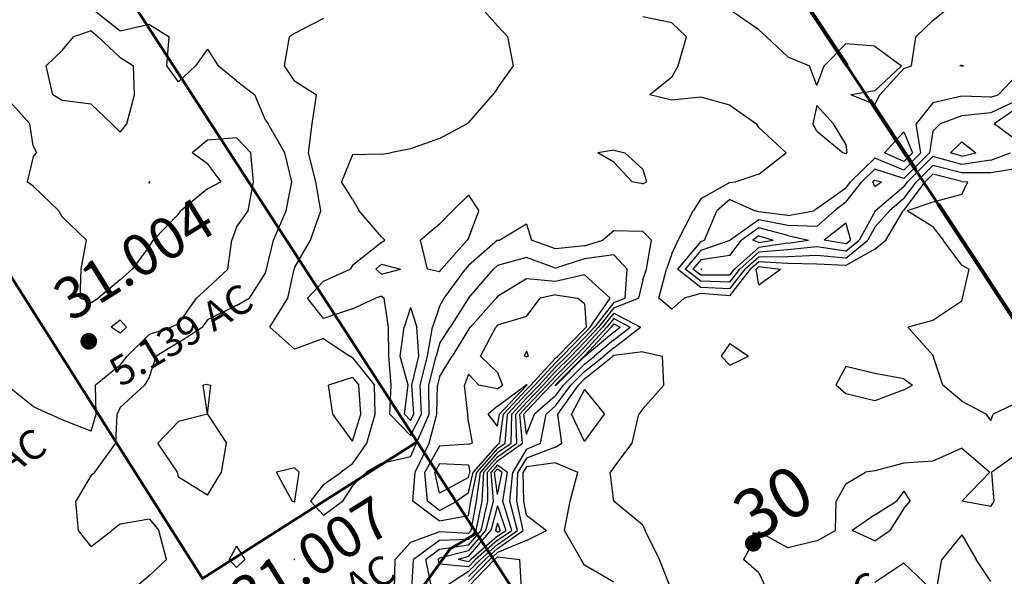
# Model space of a CAD drawing. Extents: x 1662863 to 1685265, y 237543 to 251615.
# Drawn here: x 1669309 to 1670496, y 244770 to 245441 of the extents above; entities that cross this region are included whole.
import ezdxf

# ---------------------------------------------------------------- set-up
doc = ezdxf.new("R2010")
doc.units = 0
doc.header["$LTSCALE"] = 200
doc.header["$MEASUREMENT"] = 0
doc.linetypes.add('DASHED', pattern=[0.75, 0.5, -0.25])
for name, color, linetype in [('1083.000000', 21, 'CONTINUOUS'), ('1084.000000', 17, 'CONTINUOUS'), ('1085.000000', 15, 'CONTINUOUS'), ('1086.000000', 13, 'CONTINUOUS'), ('1087.000000', 11, 'CONTINUOUS'), ('1088.000000', 246, 'CONTINUOUS'), ('1089.000000', 244, 'CONTINUOUS'), ('1090.000000', 242, 'CONTINUOUS'), ('1091.000000', 240, 'CONTINUOUS'), ('1092.000000', 236, 'CONTINUOUS')]:
    doc.layers.add(name, color=color, linetype=linetype)
doc.layers.add('CENTROID', color=7, linetype='CONTINUOUS', plot=False)
for name, color, linetype, lineweight in [('MILITLINE', 7, 'DASHED', 80), ('PROPLINE', 71, 'CONTINUOUS', 60), ('T_ACRE', 50, 'CONTINUOUS', 40), ('T_EPARCEL', 7, 'CONTINUOUS', 40)]:
    doc.layers.add(name, color=color, linetype=linetype, lineweight=lineweight)
doc.styles.add('S10', font='romans.shx', dxfattribs={"height": 60})
doc.styles.add('S6', font='romans.shx', dxfattribs={"height": 35})

# ---------------------------------------------------------------- blocks, each defined once
blk = doc.blocks.new('PT')
at = {"layer": 'CENTROID', "const_width": 10}
blk.add_lwpolyline([(-5, 0, 1), (5, 0, 1)], format="xyb", close=True, dxfattribs=at)
at = {"layer": 'CENTROID', "style": 'S6', "flags": 1}
blk.add_attdef('ID_NO', (0, 0), '', height=35, dxfattribs=at)

msp = doc.modelspace()

# ---------------------------------------------------------------- linework, layer by layer
at = {"layer": '1083.000000'}
for p, q in [((1670200, 245180.1, 1083), (1670192.8, 245175, 1083)), ((1670200, 245172, 1083), (1670192.8, 245175, 1083)), ((1670200, 245180.1, 1083), (1670217.2, 245175, 1083)), ((1670200, 245172, 1083), (1670217.2, 245175, 1083)), ((1670130, 245140.1, 1083), (1670131.5, 245140, 1083)), ((1670130, 245140.1, 1083), (1670130, 245140, 1083)), ((1670130, 245140, 1083), (1670131.5, 245140, 1083)), ((1670130, 245140, 1083), (1670130, 245140, 1083))]:
    msp.add_line(p, q, dxfattribs=at)
at = {"layer": '1084.000000'}
for p, q in [((1670515, 245336.2, 1084), (1670484, 245315, 1084)), ((1670515, 245292.1, 1084), (1670484, 245315, 1084)), ((1670445, 245293.4, 1084), (1670431.4, 245280, 1084)), ((1670445, 245293.4, 1084), (1670461.6, 245280, 1084)), ((1670445, 245276.2, 1084), (1670431.4, 245280, 1084)), ((1670445, 245276.2, 1084), (1670461.6, 245280, 1084)), ((1670340, 245247.2, 1084), (1670337.7, 245245, 1084)), ((1670340, 245247.2, 1084), (1670347.9, 245245, 1084)), ((1670340, 245239.6, 1084), (1670337.7, 245245, 1084)), ((1670340, 245239.6, 1084), (1670347.9, 245245, 1084)), ((1670200, 245189.7, 1084), (1670179, 245175, 1084)), ((1670235, 245180.5, 1084), (1670200, 245189.7, 1084)), ((1670305, 245195.3, 1084), (1670279, 245175, 1084)), ((1670305, 245195.3, 1084), (1670310.6, 245175, 1084)), ((1670165, 245156.2, 1084), (1670179, 245175, 1084)), ((1670235, 245180.5, 1084), (1670259.9, 245175, 1084)), ((1670235, 245171.3, 1084), (1670259.9, 245175, 1084)), ((1670305, 245170.4, 1084), (1670279, 245175, 1084)), ((1670305, 245170.4, 1084), (1670310.6, 245175, 1084)), ((1670200, 245166.1, 1084), (1670170.7, 245140, 1084)), ((1670235, 245171.3, 1084), (1670200, 245166.1, 1084)), ((1670130, 245151.1, 1084), (1670120.6, 245140, 1084)), ((1670165, 245156.2, 1084), (1670130, 245151.1, 1084)), ((1670130, 245132.6, 1084), (1670120.6, 245140, 1084)), ((1670165, 245132.6, 1084), (1670170.7, 245140, 1084)), ((1670165, 245132.6, 1084), (1670130, 245132.6, 1084)), ((1669885, 244833.6, 1084), (1669882.6, 244825, 1084)), ((1669885, 244833.6, 1084), (1669887.9, 244825, 1084)), ((1669885, 244822.9, 1084), (1669882.6, 244825, 1084)), ((1669885, 244822.9, 1084), (1669887.9, 244825, 1084))]:
    msp.add_line(p, q, dxfattribs=at)
at = {"layer": '1085.000000'}
for p, q in [((1670515, 245345, 1085), (1670480, 245328.2, 1085)), ((1670445, 245324.6, 1085), (1670418.8, 245315, 1085)), ((1670480, 245328.2, 1085), (1670445, 245324.6, 1085)), ((1670410, 245306.4, 1085), (1670405.7, 245280, 1085)), ((1670410, 245306.4, 1085), (1670418.8, 245315, 1085)), ((1670375, 245249.2, 1085), (1670405.7, 245280, 1085)), ((1670410, 245275.5, 1085), (1670379.4, 245245, 1085)), ((1670445, 245266.1, 1085), (1670410, 245275.5, 1085)), ((1670480, 245271.1, 1085), (1670445, 245266.1, 1085)), ((1670480, 245271.1, 1085), (1670503.7, 245280, 1085)), ((1670340, 245260.4, 1085), (1670324.2, 245245, 1085)), ((1670375, 245249.2, 1085), (1670340, 245260.4, 1085)), ((1670305, 245220.5, 1085), (1670324.2, 245245, 1085)), ((1670375, 245239.1, 1085), (1670340.9, 245210, 1085)), ((1670375, 245239.1, 1085), (1670379.4, 245245, 1085)), ((1670270, 245191.2, 1085), (1670291.2, 245210, 1085)), ((1670305, 245220.5, 1085), (1670291.2, 245210, 1085)), ((1670340, 245209, 1085), (1670340.9, 245210, 1085)), ((1670200, 245199.4, 1085), (1670165.3, 245175, 1085)), ((1670235, 245192.6, 1085), (1670200, 245199.4, 1085)), ((1670340, 245209, 1085), (1670321, 245175, 1085)), ((1670270, 245191.2, 1085), (1670235, 245192.6, 1085)), ((1670165, 245174.6, 1085), (1670130, 245162.2, 1085)), ((1670165, 245174.6, 1085), (1670165.3, 245175, 1085)), ((1670305, 245161.7, 1085), (1670321, 245175, 1085)), ((1670130, 245162.2, 1085), (1670111.3, 245140, 1085)), ((1670235, 245163.1, 1085), (1670200, 245160.3, 1085)), ((1670270, 245166.6, 1085), (1670235, 245163.1, 1085)), ((1670305, 245161.7, 1085), (1670270, 245166.6, 1085)), ((1670200, 245160.3, 1085), (1670177.2, 245140, 1085)), ((1670130, 245125.2, 1085), (1670111.3, 245140, 1085)), ((1670165, 245124.3, 1085), (1670177.2, 245140, 1085)), ((1670165, 245124.3, 1085), (1670130, 245125.2, 1085)), ((1669990, 245035.4, 1085), (1670021.8, 245070, 1085)), ((1670025, 245074.1, 1085), (1670021.8, 245070, 1085)), ((1670025, 245074.1, 1085), (1670032.9, 245070, 1085)), ((1670025, 245063.9, 1085), (1670032.9, 245070, 1085)), ((1670025, 245063.9, 1085), (1669990.8, 245035, 1085)), ((1669955, 245000.3, 1085), (1669989.6, 245035, 1085)), ((1669990, 245034.4, 1085), (1669955.5, 245000, 1085)), ((1669990, 245035.4, 1085), (1669989.6, 245035, 1085)), ((1669990, 245034.4, 1085), (1669990.8, 245035, 1085)), ((1669955, 245000.3, 1085), (1669954.7, 245000, 1085)), ((1669955, 244999.3, 1085), (1669954.7, 245000, 1085)), ((1669955, 244999.3, 1085), (1669955.5, 245000, 1085)), ((1669885, 244899.2, 1085), (1669881.3, 244895, 1085)), ((1669885, 244868.4, 1085), (1669881.3, 244895, 1085)), ((1669885, 244899.2, 1085), (1669890.4, 244895, 1085)), ((1669885, 244868.4, 1085), (1669890.4, 244895, 1085)), ((1669885, 244854.4, 1085), (1669876.7, 244825, 1085)), ((1669885, 244854.4, 1085), (1669894.9, 244825, 1085)), ((1669850, 244793.4, 1085), (1669876.7, 244825, 1085)), ((1669885, 244818, 1085), (1669852.8, 244790, 1085)), ((1669885, 244818, 1085), (1669894.9, 244825, 1085)), ((1669850, 244793.4, 1085), (1669837.5, 244790, 1085)), ((1669850, 244787.1, 1085), (1669837.5, 244790, 1085)), ((1669850, 244787.1, 1085), (1669852.8, 244790, 1085))]:
    msp.add_line(p, q, dxfattribs=at)
at = {"layer": '1086.000000'}
for p, q in [((1670515, 245377.2, 1086), (1670488.7, 245350, 1086)), ((1670410, 245340.3, 1086), (1670389.7, 245315, 1086)), ((1670445, 245348.5, 1086), (1670410, 245340.3, 1086)), ((1670480, 245347.3, 1086), (1670445, 245348.5, 1086)), ((1670480, 245347.3, 1086), (1670488.7, 245350, 1086)), ((1670395.5, 245280, 1086), (1670389.7, 245315, 1086)), ((1670340, 245273.5, 1086), (1670310.8, 245245, 1086)), ((1670375, 245259.4, 1086), (1670340, 245273.5, 1086)), ((1670375, 245259.4, 1086), (1670395.5, 245280, 1086)), ((1670410, 245264.9, 1086), (1670390.1, 245245, 1086)), ((1670445, 245255.9, 1086), (1670410, 245264.9, 1086)), ((1670515, 245261.6, 1086), (1670480, 245256, 1086)), ((1670480, 245256, 1086), (1670445, 245255.9, 1086)), ((1670305, 245237.7, 1086), (1670270, 245212.6, 1086)), ((1670305, 245237.7, 1086), (1670310.8, 245245, 1086)), ((1670375, 245224.9, 1086), (1670390.1, 245245, 1086)), ((1670165, 245223.8, 1086), (1670149.5, 245210, 1086)), ((1670165, 245223.8, 1086), (1670195.5, 245210, 1086)), ((1670375, 245224.9, 1086), (1670357.6, 245210, 1086)), ((1670134.7, 245175, 1086), (1670149.5, 245210, 1086)), ((1670200, 245209.1, 1086), (1670195.5, 245210, 1086)), ((1670235, 245204.7, 1086), (1670266.2, 245210, 1086)), ((1670270, 245212.6, 1086), (1670266.2, 245210, 1086)), ((1670340, 245190.3, 1086), (1670357.6, 245210, 1086)), ((1670235, 245204.7, 1086), (1670200, 245209.1, 1086)), ((1670340, 245190.3, 1086), (1670331.5, 245175, 1086)), ((1670130, 245173.3, 1086), (1670134.7, 245175, 1086)), ((1670305, 245153, 1086), (1670331.5, 245175, 1086)), ((1670130, 245173.3, 1086), (1670101.9, 245140, 1086)), ((1670200, 245154.5, 1086), (1670183.7, 245140, 1086)), ((1670235, 245154.9, 1086), (1670200, 245154.5, 1086)), ((1670270, 245156.2, 1086), (1670235, 245154.9, 1086)), ((1670305, 245153, 1086), (1670270, 245156.2, 1086)), ((1670130, 245117.8, 1086), (1670101.9, 245140, 1086)), ((1670165, 245116, 1086), (1670183.7, 245140, 1086)), ((1670165, 245116, 1086), (1670130, 245117.8, 1086)), ((1670025, 245080.4, 1086), (1670016.8, 245070, 1086)), ((1670025, 245080.4, 1086), (1670045, 245070, 1086)), ((1669990, 245040.8, 1086), (1670016.8, 245070, 1086)), ((1670025, 245054.6, 1086), (1670045, 245070, 1086)), ((1670025, 245054.6, 1086), (1670001.9, 245035, 1086)), ((1669955, 245005.6, 1086), (1669984.3, 245035, 1086)), ((1669990, 245040.8, 1086), (1669984.3, 245035, 1086)), ((1669990, 245025.4, 1086), (1670001.9, 245035, 1086)), ((1669990, 245025.4, 1086), (1669964.5, 245000, 1086)), ((1669920, 244968.5, 1086), (1669949.8, 245000, 1086)), ((1669955, 245005.6, 1086), (1669949.8, 245000, 1086)), ((1669955, 244987.2, 1086), (1669964.5, 245000, 1086)), ((1669955, 244987.2, 1086), (1669929.5, 244965, 1086)), ((1669920, 244968.5, 1086), (1669916.7, 244965, 1086)), ((1669920, 244940.8, 1086), (1669916.7, 244965, 1086)), ((1669920, 244940.8, 1086), (1669929.5, 244965, 1086)), ((1669885, 244904, 1086), (1669877.1, 244895, 1086)), ((1669885, 244904, 1086), (1669896.8, 244895, 1086)), ((1669880.1, 244860, 1086), (1669877.1, 244895, 1086)), ((1669891.2, 244860, 1086), (1669896.8, 244895, 1086)), ((1669870.9, 244825, 1086), (1669880.1, 244860, 1086)), ((1669902, 244825, 1086), (1669891.2, 244860, 1086)), ((1669850, 244800.3, 1086), (1669870.9, 244825, 1086)), ((1669885, 244813, 1086), (1669902, 244825, 1086)), ((1669885, 244813, 1086), (1669858.5, 244790, 1086)), ((1669850, 244800.3, 1086), (1669815, 244791.3, 1086)), ((1669815, 244791.3, 1086), (1669813.2, 244790, 1086)), ((1669815, 244784.2, 1086), (1669813.2, 244790, 1086)), ((1669850, 244781.1, 1086), (1669815, 244784.2, 1086)), ((1669850, 244781.1, 1086), (1669858.5, 244790, 1086))]:
    msp.add_line(p, q, dxfattribs=at)
at = {"layer": '1087.000000'}
for p, q in [((1670200, 245428.5, 1087), (1670165, 245452.3, 1087)), ((1670410, 245439.5, 1087), (1670428.6, 245455, 1087)), ((1670095, 245437, 1087), (1670060, 245443.9, 1087)), ((1670095, 245437, 1087), (1670112.7, 245420, 1087)), ((1670410, 245439.5, 1087), (1670389.3, 245420, 1087)), ((1670200, 245428.5, 1087), (1670209.3, 245420, 1087)), ((1670102.9, 245385, 1087), (1670112.7, 245420, 1087)), ((1670235, 245396, 1087), (1670209.3, 245420, 1087)), ((1670305, 245411.6, 1087), (1670278.9, 245385, 1087)), ((1670340, 245408.7, 1087), (1670305, 245411.6, 1087)), ((1670384.3, 245385, 1087), (1670389.3, 245420, 1087)), ((1670340, 245408.7, 1087), (1670372.2, 245385, 1087)), ((1670235, 245396, 1087), (1670261.1, 245385, 1087)), ((1670095, 245371.4, 1087), (1670102.9, 245385, 1087)), ((1670270, 245361.2, 1087), (1670261.1, 245385, 1087)), ((1670270, 245361.2, 1087), (1670278.9, 245385, 1087)), ((1670340, 245355, 1087), (1670372.2, 245385, 1087)), ((1670375, 245381.7, 1087), (1670345.8, 245350, 1087)), ((1670375, 245381.7, 1087), (1670384.3, 245385, 1087)), ((1670445, 245385.8, 1087), (1670442.3, 245385, 1087)), ((1670445, 245384.6, 1087), (1670442.3, 245385, 1087)), ((1670445, 245385.8, 1087), (1670446.8, 245385, 1087)), ((1670445, 245384.6, 1087), (1670446.8, 245385, 1087)), ((1670095, 245371.4, 1087), (1670068.7, 245350, 1087)), ((1670340, 245355, 1087), (1670311.1, 245350, 1087)), ((1670095, 245343.7, 1087), (1670068.7, 245350, 1087)), ((1670130, 245347.3, 1087), (1670095, 245343.7, 1087)), ((1670165, 245337.4, 1087), (1670130, 245347.3, 1087)), ((1670340, 245338.3, 1087), (1670311.1, 245350, 1087)), ((1670340, 245338.3, 1087), (1670345.8, 245350, 1087)), ((1670165, 245337.4, 1087), (1670197.2, 245315, 1087)), ((1670270, 245337.2, 1087), (1670265.3, 245315, 1087)), ((1670270, 245337.2, 1087), (1670290.3, 245315, 1087)), ((1670200, 245310.6, 1087), (1670197.2, 245315, 1087)), ((1670200, 245310.6, 1087), (1670232.9, 245280, 1087)), ((1670270, 245306.4, 1087), (1670265.3, 245315, 1087)), ((1670270, 245306.4, 1087), (1670301.8, 245280, 1087)), ((1670305, 245290.6, 1087), (1670290.3, 245315, 1087)), ((1670375, 245305.5, 1087), (1670351.7, 245280, 1087)), ((1670375, 245305.5, 1087), (1670385.3, 245280, 1087)), ((1670305, 245290.6, 1087), (1670306.3, 245280, 1087)), ((1670200, 245254.4, 1087), (1670232.9, 245280, 1087)), ((1670305, 245278.8, 1087), (1670301.8, 245280, 1087)), ((1670305, 245278.8, 1087), (1670306.3, 245280, 1087)), ((1670375, 245269.7, 1087), (1670351.7, 245280, 1087)), ((1670375, 245269.7, 1087), (1670385.3, 245280, 1087)), ((1670200, 245254.4, 1087), (1670172.4, 245245, 1087)), ((1670410, 245254.2, 1087), (1670400.8, 245245, 1087)), ((1670445, 245245.7, 1087), (1670410, 245254.2, 1087)), ((1670445, 245245.7, 1087), (1670452.2, 245245, 1087)), ((1670165, 245244.5, 1087), (1670130, 245224.5, 1087)), ((1670165, 245244.5, 1087), (1670172.4, 245245, 1087)), ((1670375, 245210.6, 1087), (1670400.8, 245245, 1087)), ((1670445, 245229.9, 1087), (1670452.2, 245245, 1087)), ((1669850, 245229.2, 1087), (1669830.7, 245210, 1087)), ((1669850, 245229.2, 1087), (1669862.4, 245210, 1087)), ((1670130, 245224.5, 1087), (1670120.7, 245210, 1087)), ((1670445, 245229.9, 1087), (1670410, 245220.6, 1087)), ((1669815, 245194.2, 1087), (1669830.7, 245210, 1087)), ((1669850, 245176.7, 1087), (1669862.4, 245210, 1087)), ((1670102.7, 245175, 1087), (1670120.7, 245210, 1087)), ((1670353.1, 245175, 1087), (1670374.2, 245210, 1087)), ((1670375, 245210.6, 1087), (1670374.2, 245210, 1087)), ((1670410, 245220.6, 1087), (1670378.8, 245210, 1087)), ((1670410, 245190.7, 1087), (1670378.8, 245210, 1087)), ((1669815, 245194.2, 1087), (1669792.2, 245175, 1087)), ((1670410, 245190.7, 1087), (1670422.2, 245175, 1087)), ((1669800.5, 245140, 1087), (1669792.2, 245175, 1087)), ((1669817.4, 245140, 1087), (1669848.3, 245175, 1087)), ((1669850, 245176.7, 1087), (1669848.3, 245175, 1087)), ((1670095, 245158.3, 1087), (1670102.7, 245175, 1087)), ((1670340, 245163.8, 1087), (1670353.1, 245175, 1087)), ((1670445, 245144.8, 1087), (1670422.2, 245175, 1087)), ((1670340, 245163.8, 1087), (1670305, 245144.4, 1087)), ((1670095, 245158.3, 1087), (1670088.7, 245140, 1087)), ((1669745, 245146, 1087), (1669738.2, 245140, 1087)), ((1669745, 245133.9, 1087), (1669738.2, 245140, 1087)), ((1669745, 245146, 1087), (1669768.1, 245140, 1087)), ((1669745, 245133.9, 1087), (1669768.1, 245140, 1087)), ((1669815, 245136.8, 1087), (1669800.5, 245140, 1087)), ((1669815, 245136.8, 1087), (1669817.4, 245140, 1087)), ((1670079.3, 245105, 1087), (1670088.7, 245140, 1087)), ((1670165, 245107.6, 1087), (1670190.2, 245140, 1087)), ((1670200, 245148.7, 1087), (1670190.2, 245140, 1087)), ((1670235, 245146.8, 1087), (1670200, 245148.7, 1087)), ((1670270, 245145.8, 1087), (1670235, 245146.8, 1087)), ((1670305, 245144.4, 1087), (1670270, 245145.8, 1087)), ((1670445, 245144.8, 1087), (1670453.6, 245140, 1087)), ((1670445.8, 245105, 1087), (1670453.6, 245140, 1087)), ((1670095, 245091.7, 1087), (1670079.3, 245105, 1087)), ((1670095, 245091.7, 1087), (1670110.1, 245105, 1087)), ((1670130, 245110.5, 1087), (1670110.1, 245105, 1087)), ((1670165, 245107.6, 1087), (1670130, 245110.5, 1087)), ((1670445, 245101.3, 1087), (1670445.8, 245105, 1087)), ((1669780, 245093.6, 1087), (1669772.4, 245070, 1087)), ((1669780, 245093.6, 1087), (1669787.6, 245070, 1087)), ((1670445, 245101.3, 1087), (1670410, 245077.9, 1087)), ((1670025, 245086.8, 1087), (1670011.7, 245070, 1087)), ((1670025, 245086.8, 1087), (1670057.2, 245070, 1087)), ((1669767.4, 245035, 1087), (1669772.4, 245070, 1087)), ((1669789.9, 245035, 1087), (1669787.6, 245070, 1087)), ((1669990, 245046.3, 1087), (1670011.7, 245070, 1087)), ((1670025, 245045.2, 1087), (1670057.2, 245070, 1087)), ((1670410, 245077.9, 1087), (1670379.7, 245070, 1087)), ((1670410, 245036.1, 1087), (1670379.7, 245070, 1087)), ((1669990, 245046.3, 1087), (1669979, 245035, 1087)), ((1670025, 245045.2, 1087), (1670013, 245035, 1087)), ((1670165, 245050.4, 1087), (1670154.5, 245035, 1087)), ((1670165, 245050.4, 1087), (1670187.4, 245035, 1087)), ((1669777, 245000, 1087), (1669767.4, 245035, 1087)), ((1669781.5, 245000, 1087), (1669789.9, 245035, 1087)), ((1669955, 245011, 1087), (1669979, 245035, 1087)), ((1669990, 245016.4, 1087), (1670013, 245035, 1087)), ((1670165, 245024.1, 1087), (1670154.5, 245035, 1087)), ((1670165, 245024.1, 1087), (1670187.4, 245035, 1087)), ((1670410, 245036.1, 1087), (1670410.1, 245035, 1087)), ((1670422.1, 245000, 1087), (1670410.1, 245035, 1087)), ((1670305, 245022.4, 1087), (1670292.9, 245000, 1087)), ((1670340, 245014.1, 1087), (1670305, 245022.4, 1087)), ((1669955, 245011, 1087), (1669944.8, 245000, 1087)), ((1669990, 245016.4, 1087), (1669973.5, 245000, 1087)), ((1670375, 245007.6, 1087), (1670340, 245014.1, 1087)), ((1670375, 245007.6, 1087), (1670385.3, 245000, 1087)), ((1669772.6, 244965, 1087), (1669777, 245000, 1087)), ((1669783.9, 244965, 1087), (1669781.5, 245000, 1087)), ((1669920, 244973.8, 1087), (1669944.8, 245000, 1087)), ((1669955, 244975.1, 1087), (1669973.5, 245000, 1087)), ((1670305, 244989.6, 1087), (1670292.9, 245000, 1087)), ((1670375, 244994.4, 1087), (1670385.3, 245000, 1087)), ((1670445, 244980.6, 1087), (1670422.1, 245000, 1087)), ((1670340, 244981, 1087), (1670305, 244989.6, 1087)), ((1670375, 244994.4, 1087), (1670340, 244981, 1087)), ((1669920, 244973.8, 1087), (1669911.8, 244965, 1087)), ((1669955, 244975.1, 1087), (1669943.4, 244965, 1087)), ((1670445, 244980.6, 1087), (1670474.8, 244965, 1087)), ((1670515, 244980.4, 1087), (1670482.5, 244965, 1087)), ((1669780, 244957.4, 1087), (1669772.6, 244965, 1087)), ((1669780, 244957.4, 1087), (1669783.9, 244965, 1087)), ((1669915.1, 244930, 1087), (1669911.8, 244965, 1087)), ((1669936.9, 244930, 1087), (1669943.4, 244965, 1087)), ((1670480, 244957.3, 1087), (1670474.8, 244965, 1087)), ((1670480, 244957.3, 1087), (1670482.5, 244965, 1087)), ((1669885, 244908.9, 1087), (1669915.1, 244930, 1087)), ((1669920, 244922.7, 1087), (1669936.9, 244930, 1087)), ((1669920, 244922.7, 1087), (1669903.2, 244895, 1087)), ((1670445, 244924.2, 1087), (1670410, 244908.5, 1087)), ((1670445, 244924.2, 1087), (1670478.6, 244895, 1087)), ((1670515, 244919.3, 1087), (1670481.1, 244895, 1087)), ((1669885, 244908.9, 1087), (1669872.8, 244895, 1087)), ((1670375, 244906.1, 1087), (1670340, 244896.6, 1087)), ((1670410, 244908.5, 1087), (1670375, 244906.1, 1087)), ((1669873.3, 244860, 1087), (1669872.8, 244895, 1087)), ((1669899.7, 244860, 1087), (1669903.2, 244895, 1087)), ((1670305, 244880.9, 1087), (1670328.5, 244895, 1087)), ((1670340, 244896.6, 1087), (1670328.5, 244895, 1087)), ((1670445, 244860, 1087), (1670478.6, 244895, 1087)), ((1670483.8, 244860, 1087), (1670481.1, 244895, 1087)), ((1670305, 244880.9, 1087), (1670293.5, 244860, 1087)), ((1670375, 244872.2, 1087), (1670366.1, 244860, 1087)), ((1670375, 244872.2, 1087), (1670382.5, 244860, 1087)), ((1669865, 244825, 1087), (1669873.3, 244860, 1087)), ((1669909, 244825, 1087), (1669899.7, 244860, 1087)), ((1670292.5, 244825, 1087), (1670293.5, 244860, 1087)), ((1670340, 244843.5, 1087), (1670366.1, 244860, 1087)), ((1670375, 244851.4, 1087), (1670382.5, 244860, 1087)), ((1670480, 244853.6, 1087), (1670445, 244860, 1087)), ((1670480, 244853.6, 1087), (1670483.8, 244860, 1087)), ((1670340, 244843.5, 1087), (1670312.7, 244825, 1087)), ((1670375, 244851.4, 1087), (1670358.2, 244825, 1087)), ((1669850, 244807.2, 1087), (1669865, 244825, 1087)), ((1669885, 244808, 1087), (1669909, 244825, 1087)), ((1670200, 244823.1, 1087), (1670181.7, 244790, 1087)), ((1670235, 244803.8, 1087), (1670200, 244823.1, 1087)), ((1670270, 244812.5, 1087), (1670292.5, 244825, 1087)), ((1670340, 244812.3, 1087), (1670312.7, 244825, 1087)), ((1670340, 244812.3, 1087), (1670358.2, 244825, 1087)), ((1670445, 244819.5, 1087), (1670420.8, 244790, 1087)), ((1670445, 244819.5, 1087), (1670462.2, 244790, 1087)), ((1669850, 244807.2, 1087), (1669815, 244801.9, 1087)), ((1669885, 244808, 1087), (1669864.2, 244790, 1087)), ((1670270, 244812.5, 1087), (1670235, 244803.8, 1087)), ((1669815, 244801.9, 1087), (1669798.3, 244790, 1087)), ((1669805.8, 244755, 1087), (1669798.3, 244790, 1087)), ((1669850, 244775.2, 1087), (1669864.2, 244790, 1087)), ((1670200, 244773.7, 1087), (1670181.7, 244790, 1087)), ((1670375, 244785.5, 1087), (1670340, 244762, 1087)), ((1670375, 244785.5, 1087), (1670406.9, 244755, 1087)), ((1670414.9, 244755, 1087), (1670420.8, 244790, 1087)), ((1670480, 244763.2, 1087), (1670462.2, 244790, 1087)), ((1669850, 244775.2, 1087), (1669818.5, 244755, 1087)), ((1670200, 244773.7, 1087), (1670209, 244755, 1087))]:
    msp.add_line(p, q, dxfattribs=at)
at = {"layer": '1088.000000'}
for p, q in [((1669885, 245433.2, 1088), (1669865.5, 245455, 1088)), ((1669885, 245433.2, 1088), (1669897.4, 245420, 1088)), ((1669904.2, 245385, 1088), (1669897.4, 245420, 1088)), ((1669885, 245358, 1088), (1669904.2, 245385, 1088)), ((1669885, 245358, 1088), (1669879.2, 245350, 1088)), ((1669850, 245316.2, 1088), (1669879.2, 245350, 1088)), ((1669815, 245297.3, 1088), (1669848, 245315, 1088)), ((1669850, 245316.2, 1088), (1669848, 245315, 1088)), ((1669815, 245297.3, 1088), (1669780, 245285, 1088)), ((1669780, 245285, 1088), (1669755.7, 245280, 1088)), ((1670025, 245283.3, 1088), (1670006, 245280, 1088)), ((1670025, 245283.3, 1088), (1670038.5, 245280, 1088)), ((1669710, 245277.6, 1088), (1669696.6, 245245, 1088)), ((1669745, 245278.3, 1088), (1669710, 245277.6, 1088)), ((1669745, 245278.3, 1088), (1669755.7, 245280, 1088)), ((1670025, 245269, 1088), (1670006, 245280, 1088)), ((1670025, 245269, 1088), (1670047.2, 245245, 1088)), ((1670060, 245260.4, 1088), (1670038.5, 245280, 1088)), ((1670375, 245280.3, 1088), (1670374.7, 245280, 1088)), ((1670375, 245279.9, 1088), (1670374.7, 245280, 1088)), ((1670375, 245280.3, 1088), (1670375.1, 245280, 1088)), ((1670375, 245279.9, 1088), (1670375.1, 245280, 1088)), ((1670060, 245260.4, 1088), (1670064.6, 245245, 1088)), ((1669710, 245224.3, 1088), (1669696.6, 245245, 1088)), ((1670060, 245242.8, 1088), (1670047.2, 245245, 1088)), ((1670060, 245242.8, 1088), (1670064.6, 245245, 1088)), ((1669710, 245224.3, 1088), (1669718.2, 245210, 1088)), ((1669745, 245178.7, 1088), (1669718.2, 245210, 1088)), ((1669920, 245194.3, 1088), (1669887.8, 245175, 1088)), ((1669920, 245194.3, 1088), (1669925.8, 245175, 1088)), ((1670025, 245186.1, 1088), (1670012.1, 245175, 1088)), ((1670060, 245185.2, 1088), (1670025, 245186.1, 1088)), ((1669745, 245178.7, 1088), (1669748.9, 245175, 1088)), ((1669745, 245172.1, 1088), (1669748.9, 245175, 1088)), ((1669885, 245174.7, 1088), (1669850, 245144.2, 1088)), ((1669885, 245174.7, 1088), (1669887.8, 245175, 1088)), ((1669955, 245164.2, 1088), (1669925.8, 245175, 1088)), ((1669990, 245168.1, 1088), (1670012.1, 245175, 1088)), ((1670060, 245185.2, 1088), (1670070.6, 245175, 1088)), ((1670064.4, 245140, 1088), (1670070.6, 245175, 1088)), ((1669745, 245172.1, 1088), (1669710, 245144.3, 1088)), ((1669990, 245168.1, 1088), (1669955, 245164.2, 1088)), ((1669675, 245125.4, 1088), (1669707.1, 245140, 1088)), ((1669710, 245144.3, 1088), (1669707.1, 245140, 1088)), ((1669820.5, 245105, 1088), (1669846.1, 245140, 1088)), ((1669850, 245144.2, 1088), (1669846.1, 245140, 1088)), ((1670060, 245127.1, 1088), (1670064.4, 245140, 1088)), ((1670200, 245142.9, 1088), (1670196.7, 245140, 1088)), ((1670200, 245120.8, 1088), (1670196.7, 245140, 1088)), ((1670200, 245142.9, 1088), (1670226.1, 245140, 1088)), ((1670200, 245120.8, 1088), (1670226.1, 245140, 1088)), ((1670060, 245127.1, 1088), (1670055, 245105, 1088)), ((1669675, 245125.4, 1088), (1669655.8, 245105, 1088)), ((1669675, 245080.3, 1088), (1669655.8, 245105, 1088)), ((1669710, 245092.1, 1088), (1669737.9, 245105, 1088)), ((1669745, 245107.3, 1088), (1669737.9, 245105, 1088)), ((1669745, 245107.3, 1088), (1669748.4, 245105, 1088)), ((1669753.4, 245070, 1088), (1669748.4, 245105, 1088)), ((1669815, 245095, 1088), (1669820.5, 245105, 1088)), ((1670025, 245093.1, 1088), (1670055, 245105, 1088)), ((1669710, 245092.1, 1088), (1669675, 245080.3, 1088)), ((1669815, 245095, 1088), (1669806.3, 245070, 1088)), ((1670025, 245093.1, 1088), (1670006.7, 245070, 1088)), ((1669753.9, 245035, 1088), (1669753.4, 245070, 1088)), ((1669800.4, 245035, 1088), (1669806.3, 245070, 1088)), ((1669990, 245051.8, 1088), (1670006.7, 245070, 1088)), ((1669990, 245051.8, 1088), (1669973.6, 245035, 1088)), ((1669756.5, 245000, 1088), (1669753.9, 245035, 1088)), ((1669791.8, 245000, 1088), (1669800.4, 245035, 1088)), ((1669955, 245016.3, 1088), (1669973.6, 245035, 1088)), ((1669990, 245007.5, 1088), (1670024.1, 245035, 1088)), ((1670025, 245035.8, 1088), (1670024.1, 245035, 1088)), ((1670060, 245040.2, 1088), (1670025, 245035.8, 1088)), ((1670060, 245040.2, 1088), (1670083.9, 245035, 1088)), ((1670085.4, 245000, 1088), (1670083.9, 245035, 1088)), ((1669955, 245016.3, 1088), (1669939.9, 245000, 1088)), ((1669754.9, 244965, 1088), (1669756.5, 245000, 1088)), ((1669793.2, 244965, 1088), (1669791.8, 245000, 1088)), ((1669920, 244979, 1088), (1669939.9, 245000, 1088)), ((1669957.7, 244965, 1088), (1669982.5, 245000, 1088)), ((1669990, 245007.5, 1088), (1669982.5, 245000, 1088)), ((1670060, 244971.3, 1088), (1670085.4, 245000, 1088)), ((1669920, 244979, 1088), (1669906.9, 244965, 1088)), ((1669780, 244939.3, 1088), (1669754.9, 244965, 1088)), ((1669780, 244939.3, 1088), (1669793.2, 244965, 1088)), ((1669908.2, 244930, 1088), (1669906.9, 244965, 1088)), ((1669962.3, 244930, 1088), (1669957.7, 244965, 1088)), ((1670047.3, 244930, 1088), (1670055.4, 244965, 1088)), ((1670060, 244971.3, 1088), (1670055.4, 244965, 1088)), ((1669885, 244913.8, 1088), (1669908.2, 244930, 1088)), ((1669955, 244925.3, 1088), (1669920, 244912.2, 1088)), ((1669955, 244925.3, 1088), (1669962.3, 244930, 1088)), ((1670025, 244900.7, 1088), (1670047.3, 244930, 1088)), ((1669885, 244913.8, 1088), (1669868.5, 244895, 1088)), ((1669920, 244912.2, 1088), (1669909.6, 244895, 1088)), ((1669866.5, 244860, 1088), (1669868.5, 244895, 1088)), ((1669908.1, 244860, 1088), (1669909.6, 244895, 1088)), ((1670025, 244900.7, 1088), (1670020.6, 244895, 1088)), ((1670025, 244860, 1088), (1670020.6, 244895, 1088)), ((1669859.2, 244825, 1088), (1669866.5, 244860, 1088)), ((1669916, 244825, 1088), (1669908.1, 244860, 1088)), ((1670060, 244831.1, 1088), (1670025, 244860, 1088)), ((1670025, 244860, 1088), (1670025, 244860, 1088)), ((1670060, 244831.1, 1088), (1670062.9, 244825, 1088)), ((1669850, 244814.1, 1088), (1669859.2, 244825, 1088)), ((1669885, 244803.1, 1088), (1669916, 244825, 1088)), ((1670080.1, 244790, 1088), (1670062.9, 244825, 1088)), ((1669815, 244812.6, 1088), (1669783.5, 244790, 1088)), ((1669850, 244814.1, 1088), (1669815, 244812.6, 1088)), ((1669885, 244803.1, 1088), (1669870, 244790, 1088)), ((1669781.7, 244755, 1088), (1669783.5, 244790, 1088)), ((1669850, 244769.2, 1088), (1669870, 244790, 1088)), ((1670093.8, 244755, 1088), (1670080.1, 244790, 1088))]:
    msp.add_line(p, q, dxfattribs=at)
at = {"layer": '1089.000000'}
for p, q in [((1669675, 245441.9, 1089), (1669640, 245423.9, 1089)), ((1669640, 245423.9, 1089), (1669633.9, 245420, 1089)), ((1669628.2, 245385, 1089), (1669633.9, 245420, 1089)), ((1669640, 245366.9, 1089), (1669628.2, 245385, 1089)), ((1669640, 245366.9, 1089), (1669666.4, 245350, 1089)), ((1669661.4, 245315, 1089), (1669666.4, 245350, 1089)), ((1669657, 245280, 1089), (1669661.4, 245315, 1089)), ((1669665.7, 245245, 1089), (1669657, 245280, 1089)), ((1669671.8, 245210, 1089), (1669665.7, 245245, 1089)), ((1669659.3, 245175, 1089), (1669671.8, 245210, 1089)), ((1669640, 245141.6, 1089), (1669659.3, 245175, 1089)), ((1669920, 245154, 1089), (1669885, 245144.2, 1089)), ((1669955, 245141.2, 1089), (1669920, 245154, 1089)), ((1669990, 245152.3, 1089), (1669955, 245141.2, 1089)), ((1670025, 245157.1, 1089), (1669990, 245152.3, 1089)), ((1670025, 245157.1, 1089), (1670041.3, 245140, 1089)), ((1669632.1, 245105, 1089), (1669639.6, 245140, 1089)), ((1669640, 245141.6, 1089), (1669639.6, 245140, 1089)), ((1669850.1, 245105, 1089), (1669880.2, 245140, 1089)), ((1669885, 245144.2, 1089), (1669880.2, 245140, 1089)), ((1670039, 245105, 1089), (1670041.3, 245140, 1089)), ((1669610.3, 245070, 1089), (1669632.1, 245105, 1089)), ((1669850, 245104.9, 1089), (1669827.9, 245070, 1089)), ((1669850, 245104.9, 1089), (1669850.1, 245105, 1089)), ((1670025, 245099.5, 1089), (1670039, 245105, 1089)), ((1670025, 245099.5, 1089), (1670001.7, 245070, 1089)), ((1669640, 245043.6, 1089), (1669610.3, 245070, 1089)), ((1669815, 245049.7, 1089), (1669827.9, 245070, 1089)), ((1669990, 245057.2, 1089), (1670001.7, 245070, 1089)), ((1669675, 245056.1, 1089), (1669640, 245043.6, 1089)), ((1669675, 245056.1, 1089), (1669706.8, 245035, 1089)), ((1669990, 245057.2, 1089), (1669968.3, 245035, 1089)), ((1669815, 245049.7, 1089), (1669810.9, 245035, 1089)), ((1669710, 245032.8, 1089), (1669706.8, 245035, 1089)), ((1669710, 245032.8, 1089), (1669736.6, 245000, 1089)), ((1669802.1, 245000, 1089), (1669810.9, 245035, 1089)), ((1669955, 245021.7, 1089), (1669968.3, 245035, 1089)), ((1669955, 245021.7, 1089), (1669935, 245000, 1089)), ((1669737.4, 244965, 1089), (1669736.6, 245000, 1089)), ((1669802.6, 244965, 1089), (1669802.1, 245000, 1089)), ((1669920, 244984.2, 1089), (1669935, 245000, 1089)), ((1669920, 244984.2, 1089), (1669902, 244965, 1089)), ((1669990, 244994.9, 1089), (1669974, 244965, 1089)), ((1669990, 244994.9, 1089), (1670013.9, 244965, 1089)), ((1669727.3, 244930, 1089), (1669737.4, 244965, 1089)), ((1669787.3, 244930, 1089), (1669802.6, 244965, 1089)), ((1669901.2, 244930, 1089), (1669902, 244965, 1089)), ((1669990, 244931.9, 1089), (1669974, 244965, 1089)), ((1669990, 244931.9, 1089), (1670013.9, 244965, 1089)), ((1669710, 244905.1, 1089), (1669727.3, 244930, 1089)), ((1669780, 244913.5, 1089), (1669787.3, 244930, 1089)), ((1669885, 244918.7, 1089), (1669901.2, 244930, 1089)), ((1669780, 244913.5, 1089), (1669745, 244905.6, 1089)), ((1669885, 244918.7, 1089), (1669864.3, 244895, 1089)), ((1669710, 244905.1, 1089), (1669696.5, 244895, 1089)), ((1669745, 244905.6, 1089), (1669726.7, 244895, 1089)), ((1669920, 244901.7, 1089), (1669915.9, 244895, 1089)), ((1669955, 244906.5, 1089), (1669920, 244901.7, 1089)), ((1669955, 244906.5, 1089), (1669981.9, 244895, 1089)), ((1669675, 244880.4, 1089), (1669696.5, 244895, 1089)), ((1669710, 244878.7, 1089), (1669726.7, 244895, 1089)), ((1669859.7, 244860, 1089), (1669864.3, 244895, 1089)), ((1669916.6, 244860, 1089), (1669915.9, 244895, 1089)), ((1669972.7, 244860, 1089), (1669981.9, 244895, 1089)), ((1669675, 244880.4, 1089), (1669659.2, 244860, 1089)), ((1669710, 244878.7, 1089), (1669698, 244860, 1089)), ((1669675, 244843.2, 1089), (1669659.2, 244860, 1089)), ((1669675, 244843.2, 1089), (1669698, 244860, 1089)), ((1669853.3, 244825, 1089), (1669859.7, 244860, 1089)), ((1669920, 244843.3, 1089), (1669916.6, 244860, 1089)), ((1669965.5, 244825, 1089), (1669972.7, 244860, 1089)), ((1669920, 244843.3, 1089), (1669943.8, 244825, 1089)), ((1669815, 244823.2, 1089), (1669780, 244810.3, 1089)), ((1669850, 244821, 1089), (1669815, 244823.2, 1089)), ((1669850, 244821, 1089), (1669853.3, 244825, 1089)), ((1669920, 244812.7, 1089), (1669943.8, 244825, 1089)), ((1669985.9, 244790, 1089), (1669965.5, 244825, 1089)), ((1669570, 244805.9, 1089), (1669561.2, 244790, 1089)), ((1669570, 244805.9, 1089), (1669580.1, 244790, 1089)), ((1669780, 244810.3, 1089), (1669761.3, 244790, 1089)), ((1669920, 244812.7, 1089), (1669885, 244798.1, 1089)), ((1669885, 244798.1, 1089), (1669875.7, 244790, 1089)), ((1669570, 244780, 1089), (1669561.2, 244790, 1089)), ((1669570, 244780, 1089), (1669580.1, 244790, 1089)), ((1669760.5, 244755, 1089), (1669761.3, 244790, 1089)), ((1669850, 244763.3, 1089), (1669875.7, 244790, 1089)), ((1669990, 244783, 1089), (1669985.9, 244790, 1089)), ((1670025, 244762.5, 1089), (1669990, 244783, 1089))]:
    msp.add_line(p, q, dxfattribs=at)
at = {"layer": '1090.000000'}
for p, q in [((1669430, 245426.6, 1090), (1669395, 245454.5, 1090)), ((1669465, 245434.7, 1090), (1669430, 245426.6, 1090)), ((1669465, 245434.7, 1090), (1669488.9, 245420, 1090)), ((1669486.1, 245385, 1090), (1669488.9, 245420, 1090)), ((1669535, 245404.9, 1090), (1669520.8, 245385, 1090)), ((1669535, 245404.9, 1090), (1669548.1, 245385, 1090)), ((1669500, 245365.8, 1090), (1669486.1, 245385, 1090)), ((1669500, 245365.8, 1090), (1669520.8, 245385, 1090)), ((1669570, 245367, 1090), (1669548.1, 245385, 1090)), ((1669570, 245367, 1090), (1669592.1, 245350, 1090)), ((1669605, 245319.6, 1090), (1669592.1, 245350, 1090)), ((1669605, 245319.6, 1090), (1669608.3, 245315, 1090)), ((1669628.5, 245280, 1090), (1669608.3, 245315, 1090)), ((1669637, 245245, 1090), (1669628.5, 245280, 1090)), ((1669630, 245210, 1090), (1669637, 245245, 1090)), ((1669614.6, 245175, 1090), (1669630, 245210, 1090)), ((1669606.1, 245140, 1090), (1669614.6, 245175, 1090)), ((1669605, 245136, 1090), (1669606.1, 245140, 1090)), ((1669605, 245136, 1090), (1669585.4, 245105, 1090)), ((1669920, 245128.2, 1090), (1669885, 245106.9, 1090)), ((1669955, 245124.9, 1090), (1669920, 245128.2, 1090)), ((1669990, 245133.1, 1090), (1669955, 245124.9, 1090)), ((1669990, 245133.1, 1090), (1670020.6, 245105, 1090)), ((1669570, 245095.9, 1090), (1669585.4, 245105, 1090)), ((1669852.3, 245070, 1090), (1669883.3, 245105, 1090)), ((1669885, 245106.9, 1090), (1669883.3, 245105, 1090)), ((1669996.7, 245070, 1090), (1670020.6, 245105, 1090)), ((1669570, 245095.9, 1090), (1669535, 245078.7, 1090)), ((1669500, 245051.3, 1090), (1669528.6, 245070, 1090)), ((1669535, 245078.7, 1090), (1669528.6, 245070, 1090)), ((1669850, 245067, 1090), (1669830.1, 245035, 1090)), ((1669850, 245067, 1090), (1669852.3, 245070, 1090)), ((1669990, 245062.7, 1090), (1669996.7, 245070, 1090)), ((1669990, 245062.7, 1090), (1669963, 245035, 1090)), ((1669500, 245051.3, 1090), (1669473.1, 245035, 1090)), ((1669465, 245010.2, 1090), (1669473.1, 245035, 1090)), ((1669815, 245010.2, 1090), (1669830.1, 245035, 1090)), ((1669955, 245027, 1090), (1669963, 245035, 1090)), ((1669955, 245027, 1090), (1669930, 245000, 1090)), ((1669465, 245010.2, 1090), (1669459.1, 245000, 1090)), ((1669710, 245009.3, 1090), (1669681.1, 245000, 1090)), ((1669710, 245009.3, 1090), (1669717.6, 245000, 1090)), ((1669815, 245010.2, 1090), (1669812.4, 245000, 1090)), ((1669430, 244973, 1090), (1669459.1, 245000, 1090)), ((1669535, 245001, 1090), (1669530, 245000, 1090)), ((1669535, 244965, 1090), (1669530, 245000, 1090)), ((1669535, 245001, 1090), (1669539, 245000, 1090)), ((1669535, 244965, 1090), (1669539, 245000, 1090)), ((1669686.4, 244965, 1090), (1669681.1, 245000, 1090)), ((1669720.1, 244965, 1090), (1669717.6, 245000, 1090)), ((1669811.9, 244965, 1090), (1669812.4, 245000, 1090)), ((1669920, 244989.4, 1090), (1669930, 245000, 1090)), ((1669920, 244989.4, 1090), (1669897.1, 244965, 1090)), ((1669430, 244973, 1090), (1669426.3, 244965, 1090)), ((1669424.7, 244930, 1090), (1669426.3, 244965, 1090)), ((1669535, 244965, 1090), (1669500, 244956.2, 1090)), ((1669535, 244965, 1090), (1669557.9, 244930, 1090)), ((1669710, 244932.5, 1090), (1669686.4, 244965, 1090)), ((1669710, 244932.5, 1090), (1669720.1, 244965, 1090)), ((1669802.4, 244930, 1090), (1669811.9, 244965, 1090)), ((1669894.3, 244930, 1090), (1669897.1, 244965, 1090)), ((1669500, 244956.2, 1090), (1669475.2, 244930, 1090)), ((1669399.3, 244895, 1090), (1669424.7, 244930, 1090)), ((1669498.9, 244895, 1090), (1669475.2, 244930, 1090)), ((1669552.2, 244895, 1090), (1669557.9, 244930, 1090)), ((1669785.4, 244895, 1090), (1669802.4, 244930, 1090)), ((1669885, 244923.5, 1090), (1669894.3, 244930, 1090)), ((1669885, 244923.5, 1090), (1669860, 244895, 1090)), ((1669395, 244891.6, 1090), (1669376.2, 244860, 1090)), ((1669395, 244891.6, 1090), (1669399.3, 244895, 1090)), ((1669500, 244888.9, 1090), (1669498.9, 244895, 1090)), ((1669535, 244867.3, 1090), (1669500, 244888.9, 1090)), ((1669535, 244867.3, 1090), (1669552.2, 244895, 1090)), ((1669640, 244900.5, 1090), (1669618.2, 244895, 1090)), ((1669637.3, 244860, 1090), (1669618.2, 244895, 1090)), ((1669640, 244900.5, 1090), (1669645.8, 244895, 1090)), ((1669640.6, 244860, 1090), (1669645.8, 244895, 1090)), ((1669782.7, 244860, 1090), (1669785.4, 244895, 1090)), ((1669852.9, 244860, 1090), (1669860, 244895, 1090)), ((1669379.4, 244825, 1090), (1669376.2, 244860, 1090)), ((1669640, 244858.9, 1090), (1669637.3, 244860, 1090)), ((1669640, 244858.9, 1090), (1669640.6, 244860, 1090)), ((1669815, 244835.9, 1090), (1669782.7, 244860, 1090)), ((1669850, 244842.4, 1090), (1669852.9, 244860, 1090)), ((1669850, 244842.4, 1090), (1669815, 244835.9, 1090)), ((1669430, 244832.5, 1090), (1669419.7, 244825, 1090)), ((1669465, 244838.4, 1090), (1669430, 244832.5, 1090)), ((1669465, 244838.4, 1090), (1669476.4, 244825, 1090)), ((1669395, 244805.4, 1090), (1669379.4, 244825, 1090)), ((1669395, 244805.4, 1090), (1669419.7, 244825, 1090)), ((1669485.5, 244790, 1090), (1669476.4, 244825, 1090)), ((1669465, 244770.5, 1090), (1669485.5, 244790, 1090)), ((1669640, 244790.2, 1090), (1669639.4, 244790, 1090)), ((1669640, 244789.7, 1090), (1669639.4, 244790, 1090)), ((1669640, 244790.2, 1090), (1669640.5, 244790, 1090)), ((1669640, 244789.7, 1090), (1669640.5, 244790, 1090)), ((1669850, 244757.3, 1090), (1669881.4, 244790, 1090)), ((1669885, 244793.1, 1090), (1669881.4, 244790, 1090)), ((1669885, 244793.1, 1090), (1669911.9, 244790, 1090)), ((1669914, 244755, 1090), (1669911.9, 244790, 1090)), ((1669465, 244770.5, 1090), (1669446.7, 244755, 1090))]:
    msp.add_line(p, q, dxfattribs=at)
at = {"layer": '1091.000000'}
for p, q in [((1669395, 245427.2, 1091), (1669373.5, 245420, 1091)), ((1669395, 245427.2, 1091), (1669403.1, 245420, 1091)), ((1669360, 245403.6, 1091), (1669373.5, 245420, 1091)), ((1669430, 245395.2, 1091), (1669403.1, 245420, 1091)), ((1669360, 245403.6, 1091), (1669340.6, 245385, 1091)), ((1669430, 245395.2, 1091), (1669446, 245385, 1091)), ((1669348.7, 245350, 1091), (1669340.6, 245385, 1091)), ((1669447.1, 245350, 1091), (1669446, 245385, 1091)), ((1669290, 245349.5, 1091), (1669320.9, 245315, 1091)), ((1669360, 245343.2, 1091), (1669348.7, 245350, 1091)), ((1669395, 245338.8, 1091), (1669360, 245343.2, 1091)), ((1669437.9, 245315, 1091), (1669447.1, 245350, 1091)), ((1669395, 245338.8, 1091), (1669419.9, 245315, 1091)), ((1669325, 245288.6, 1091), (1669320.9, 245315, 1091)), ((1669430, 245304.9, 1091), (1669419.9, 245315, 1091)), ((1669430, 245304.9, 1091), (1669437.9, 245315, 1091)), ((1669535, 245295.4, 1091), (1669516.5, 245280, 1091)), ((1669570, 245298.3, 1091), (1669535, 245295.4, 1091)), ((1669570, 245298.3, 1091), (1669587.4, 245280, 1091)), ((1669325, 245288.6, 1091), (1669328.9, 245280, 1091)), ((1669325, 245275.3, 1091), (1669317.5, 245245, 1091)), ((1669325, 245275.3, 1091), (1669328.9, 245280, 1091)), ((1669535, 245267, 1091), (1669516.5, 245280, 1091)), ((1669590.5, 245245, 1091), (1669587.4, 245280, 1091)), ((1669535, 245267, 1091), (1669551.4, 245245, 1091)), ((1669465, 245245.2, 1091), (1669464.7, 245245, 1091)), ((1669465, 245245.2, 1091), (1669465.7, 245245, 1091)), ((1669325, 245240, 1091), (1669317.5, 245245, 1091)), ((1669325, 245240, 1091), (1669355.8, 245210, 1091)), ((1669465, 245243.1, 1091), (1669464.7, 245245, 1091)), ((1669465, 245243.1, 1091), (1669465.7, 245245, 1091)), ((1669535, 245236.8, 1091), (1669503.1, 245210, 1091)), ((1669535, 245236.8, 1091), (1669551.4, 245245, 1091)), ((1669584.2, 245210, 1091), (1669590.5, 245245, 1091)), ((1669360, 245202.8, 1091), (1669355.8, 245210, 1091)), ((1669500, 245206, 1091), (1669503.1, 245210, 1091)), ((1669570, 245190.5, 1091), (1669584.2, 245210, 1091)), ((1669360, 245202.8, 1091), (1669389.3, 245175, 1091)), ((1669500, 245206, 1091), (1669469.7, 245175, 1091)), ((1669570, 245190.5, 1091), (1669564.4, 245175, 1091)), ((1669382.6, 245140, 1091), (1669389.3, 245175, 1091)), ((1669465, 245167.4, 1091), (1669469.7, 245175, 1091)), ((1669559.6, 245140, 1091), (1669564.4, 245175, 1091)), ((1669465, 245167.4, 1091), (1669444.2, 245140, 1091)), ((1669381.6, 245105, 1091), (1669382.6, 245140, 1091)), ((1669430, 245126.8, 1091), (1669444.2, 245140, 1091)), ((1669535, 245117, 1091), (1669559.6, 245140, 1091)), ((1669430, 245126.8, 1091), (1669403.2, 245105, 1091)), ((1669535, 245117, 1091), (1669522, 245105, 1091)), ((1669395, 245099.6, 1091), (1669381.6, 245105, 1091)), ((1669395, 245099.6, 1091), (1669403.2, 245105, 1091)), ((1669500, 245073.9, 1091), (1669522, 245105, 1091)), ((1669920, 245082.8, 1091), (1669936.5, 245105, 1091)), ((1669955, 245108.9, 1091), (1669936.5, 245105, 1091)), ((1669955, 245108.9, 1091), (1669981.3, 245105, 1091)), ((1669990, 245098.2, 1091), (1669981.3, 245105, 1091)), ((1669990, 245098.2, 1091), (1669991.7, 245070, 1091)), ((1669920, 245082.8, 1091), (1669885, 245072.4, 1091)), ((1669465, 245061.3, 1091), (1669491.5, 245070, 1091)), ((1669500, 245073.9, 1091), (1669491.5, 245070, 1091)), ((1669864.5, 245035, 1091), (1669882.8, 245070, 1091)), ((1669885, 245072.4, 1091), (1669882.8, 245070, 1091)), ((1669990, 245068.1, 1091), (1669957.6, 245035, 1091)), ((1669990, 245068.1, 1091), (1669991.7, 245070, 1091)), ((1669465, 245061.3, 1091), (1669438.2, 245035, 1091)), ((1669430, 245024.1, 1091), (1669438.2, 245035, 1091)), ((1669885, 245015.3, 1091), (1669864.5, 245035, 1091)), ((1669920, 245040.9, 1091), (1669917.1, 245035, 1091)), ((1669920, 245034.2, 1091), (1669917.1, 245035, 1091)), ((1669920, 245040.9, 1091), (1669921.7, 245035, 1091)), ((1669920, 245034.2, 1091), (1669921.7, 245035, 1091)), ((1669955, 245032.4, 1091), (1669925.1, 245000, 1091)), ((1669955, 245032.4, 1091), (1669957.6, 245035, 1091)), ((1669430, 245024.1, 1091), (1669399.9, 245000, 1091)), ((1669850, 245013.1, 1091), (1669845.2, 245000, 1091)), ((1669850, 245013.1, 1091), (1669862.4, 245000, 1091)), ((1669885, 245015.3, 1091), (1669891.1, 245000, 1091)), ((1669325, 244974.3, 1091), (1669292.8, 245000, 1091)), ((1669400.7, 244965, 1091), (1669399.9, 245000, 1091)), ((1669849, 244965, 1091), (1669845.2, 245000, 1091)), ((1669885, 244995.5, 1091), (1669862.4, 245000, 1091)), ((1669885, 244995.5, 1091), (1669891.1, 245000, 1091)), ((1669920, 244994.6, 1091), (1669925.1, 245000, 1091)), ((1669920, 244994.6, 1091), (1669892.2, 244965, 1091)), ((1669325, 244974.3, 1091), (1669345.1, 244965, 1091)), ((1669360, 244958.2, 1091), (1669345.1, 244965, 1091)), ((1669395, 244944.6, 1091), (1669400.7, 244965, 1091)), ((1669850, 244955, 1091), (1669849, 244965, 1091)), ((1669887.3, 244930, 1091), (1669892.2, 244965, 1091)), ((1669395, 244944.6, 1091), (1669360, 244958.2, 1091)), ((1669850, 244955, 1091), (1669854.5, 244930, 1091)), ((1669815, 244926.5, 1091), (1669797.4, 244895, 1091)), ((1669850, 244928.8, 1091), (1669815, 244926.5, 1091)), ((1669850, 244928.8, 1091), (1669854.5, 244930, 1091)), ((1669885, 244928.4, 1091), (1669855.7, 244895, 1091)), ((1669885, 244928.4, 1091), (1669887.3, 244930, 1091)), ((1669800.4, 244860, 1091), (1669797.4, 244895, 1091)), ((1669850, 244870.4, 1091), (1669855.7, 244895, 1091)), ((1669850, 244870.4, 1091), (1669835.7, 244860, 1091)), ((1669815, 244849.1, 1091), (1669800.4, 244860, 1091)), ((1669815, 244849.1, 1091), (1669835.7, 244860, 1091))]:
    msp.add_line(p, q, dxfattribs=at)
at = {"layer": '1092.000000'}
for p, q in [((1669430, 245078.3, 1092), (1669418.9, 245070, 1092)), ((1669430, 245062.6, 1092), (1669418.9, 245070, 1092)), ((1669430, 245078.3, 1092), (1669437.5, 245070, 1092)), ((1669430, 245062.6, 1092), (1669437.5, 245070, 1092)), ((1669885, 244974.6, 1092), (1669919, 245000, 1092)), ((1669920, 244999.8, 1092), (1669887.3, 244965, 1092)), ((1669920, 245001.1, 1092), (1669919, 245000, 1092)), ((1669920, 245001.1, 1092), (1669920.2, 245000, 1092)), ((1669920, 244999.8, 1092), (1669920.2, 245000, 1092)), ((1669885, 244974.6, 1092), (1669873.8, 244965, 1092)), ((1669885, 244950.7, 1092), (1669873.8, 244965, 1092)), ((1669885, 244950.7, 1092), (1669887.3, 244965, 1092)), ((1669815, 244905, 1092), (1669809.4, 244895, 1092)), ((1669850, 244903.5, 1092), (1669815, 244905, 1092)), ((1669850, 244903.5, 1092), (1669851.4, 244895, 1092)), ((1669815, 244869.7, 1092), (1669809.4, 244895, 1092)), ((1669850, 244888.8, 1092), (1669851.4, 244895, 1092)), ((1669850, 244888.8, 1092), (1669815, 244869.7, 1092))]:
    msp.add_line(p, q, dxfattribs=at)
at = {"layer": 'MILITLINE'}
msp.add_lwpolyline([(1667637.1, 249466.8), (1668290.6, 248467.9), (1668821.3, 247656.7), (1668821.3, 247656.7), (1669611.7, 246448.6), (1669938.1, 245938.1), (1669971.7, 245889.9), (1670168.7, 245594), (1670456.2, 245158), (1670709.2, 244770.1), (1670971.4, 244369.8), (1671196.6, 244022.7), (1671470.3, 243621.2), (1671547.3, 243510.7), (1671683.8, 243297.9)], dxfattribs=at)
at = {"layer": 'PROPLINE'}
for points in [[(1670168.7, 245594), (1670456.2, 245158), (1670709.2, 244770.1), (1670971.4, 244369.8), (1671196.6, 244022.7), (1671470.3, 243621.2), (1671547.3, 243510.7)], [(1669788.2, 244931.6), (1669404.7, 245522.9)], [(1669152.2, 245360.9), (1669529.3, 244766.8), (1669788.2, 244931.6)], [(1669859.6, 244821.5), (1669788.2, 244931.6)], [(1669859.6, 244821.5), (1669827.9, 244802.6), (1669710.9, 244640.9), (1669678.1, 244512.8), (1669675.5, 244489.9), (1669662, 244371.7), (1669228.3, 244121.3), (1669200.4, 244105.2), (1669143.4, 244069.3), (1668904.6, 243855.6)], [(1670688, 243550.6), (1670135.7, 244395.7), (1669859.6, 244821.5)]]:
    msp.add_lwpolyline(points, dxfattribs=at)

# ---------------------------------------------------------------- block references
at = {"layer": 'CENTROID'}
for p, xscale, yscale, zscale, rotation in [((1669391.9, 245052.9), 1.002782416172258, 1.002782416172258, 1.002787198991614, 359.9127392551165), ((1670193.3, 244809.4), 1.001196064914926, 1.001196064914926, 1.001203968649033, 359.9267360740104)]:
    msp.add_blockref('PT', p, dxfattribs=dict(at, xscale=xscale, yscale=yscale, zscale=zscale, rotation=rotation))

# ---------------------------------------------------------------- texts
at = {"layer": 'T_ACRE', "style": 'S6'}
for s, height, rotation, p in [('5.139 AC', 35.1, 30.7817, (1669430.5, 244997.1)), ('5.016 AC', 35.1, 30.7817, (1669181.3, 244822.7)), ('1.369 AC', 35.1, 30.7817, (1669602.2, 244670.4)), ('48.86 AC', 35.03, 33.6015, (1670194.7, 244643.7))]:
    msp.add_text(s, height=height, rotation=rotation, dxfattribs=at).set_placement(p)
at = {"layer": 'T_EPARCEL', "style": 'S10'}
for s, height, rotation, p in [('31.004', 50.14, 31.8663, (1669370.6, 245075.8)), ('30', 60.07, 30.6622, (1670193.3, 244809.4)), ('31.007', 50.14, 31.8663, (1669583.8, 244715.9))]:
    msp.add_text(s, height=height, rotation=rotation, dxfattribs=at).set_placement(p)

doc.saveas('drawing.dxf')
